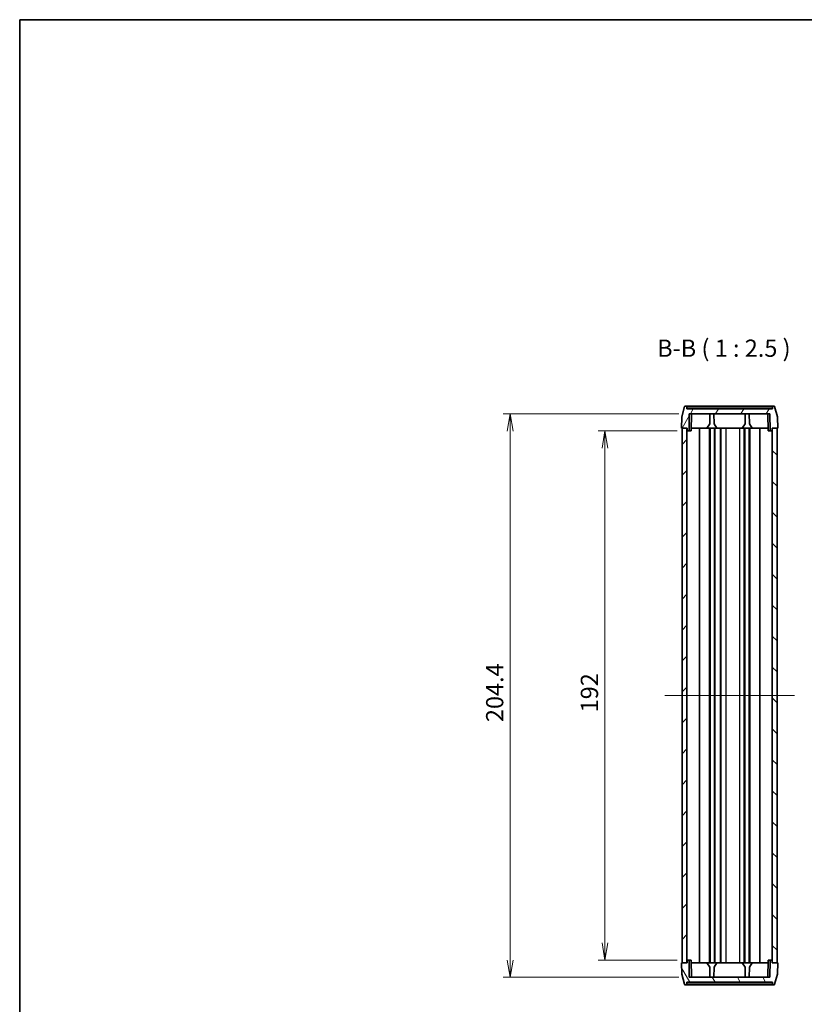
# Model space of a CAD drawing. Units: millimetres. Extents: x 14 to 3172, y 8 to 851.
# Drawn here: x 415 to 700, y 353 to 710 of the extents above; entities that cross this region are included whole.
import ezdxf

# ---------------------------------------------------------------- set-up
doc = ezdxf.new("R2010")
doc.units = ezdxf.units.MM
doc.layers.get('Defpoints').update_dxf_attribs({"lineweight": 25})
for name, color, linetype, lineweight in [('Border (ISO)', 7, 'Continuous', 35), ('Centerline (ISO)', 131, 'Continuous', 18), ('Dimension (ISO)', 7, 'Continuous', 18), ('Dimension (ISO) @ 1', 7, 'Continuous', 18), ('Hatch (ISO)', 1, 'Continuous', 18), ('Symbol (ISO)', 7, 'Continuous', 18), ('Visible (ISO)', 7, 'Continuous', 35), ('Visible Narrow (ISO)', 7, 'Continuous', 25)]:
    doc.layers.add(name, color=color, linetype=linetype, lineweight=lineweight)
doc.styles.add('Note Text (TK)', font='MS PGothic.ttf')
doc.dimstyles.new('Default - Method 1b (TK)', dxfattribs={"dimtxt": 2.5, "dimasz": 2.5, "dimexe": 1, "dimexo": 1.5, "dimgap": 1, "dimtad": 1, "dimrnd": 1e-08, "dimdsep": 46, "dimtxsty": 'Note Text (TK)', "dimblk": 'OPEN', "dimcen": 0.09, "dimdle": 5, "dimclrd": 100, "dimclre": 100, "dimclrt": 7, "dimadec": 1, "dimazin": 1, "dimtfac": 1, "dimtmove": 0, "dimatfit": 3, "dimldrblk": 'OPEN', "dimfxl": 1, "dimtolj": 1, "dimlwd": -1, "dimlwe": -1, "dimarcsym": 0})

# ---------------------------------------------------------------- blocks, each defined once
blk = doc.blocks.new('図面枠 tk図枠')
at = {"layer": 'Border (ISO)'}
for q in [(405.5, 289), (14.5, 8)]:
    blk.add_line((14.5, 289), q, dxfattribs=at)
blk = doc.blocks.new('_Open')
at = {"color": 0, "linetype": 'ByBlock', "lineweight": -2}
for p, q in [((-1, 0.167), (0, 0)), ((-1, -0.167), (0, 0)), ((0, 0), (-1, 0))]:
    blk.add_line(p, q, dxfattribs=at)
blk = doc.blocks.new('*D46')
at = {"layer": 'Defpoints', "color": 0}
for p in [(657.84, 561.34), (627.84, 369.34), (657.84, 369.34)]:
    blk.add_point(p, dxfattribs=at)
at = {"layer": 'Dimension (ISO)', "color": 100}
for p, q in [((654.09, 561.34), (625.34, 561.34)), ((627.84, 555.09), (627.84, 375.59)), ((654.09, 369.34), (625.34, 369.34))]:
    blk.add_line(p, q, dxfattribs=at)
at = {"layer": 'Dimension (ISO)', "color": 100, "xscale": 6.25, "yscale": 6.25, "zscale": 6.25}
for p, rotation in [((627.84, 561.34), 90), ((627.84, 369.34), 270)]:
    blk.add_blockref('_Open', p, dxfattribs=dict(at, rotation=rotation))
at = {"layer": 'Dimension (ISO)', "color": 7, "insert": (622.22, 459.23), "char_height": 6.25, "attachment_point": 4, "rotation": 90, "style": 'Note Text (TK)'}
blk.add_mtext('\\A1;192', dxfattribs=at)
blk = doc.blocks.new('*D47')
at = {"layer": 'Defpoints', "color": 0}
for p in [(658.47, 567.54), (593.47, 363.14), (658.47, 363.14)]:
    blk.add_point(p, dxfattribs=at)
at = {"layer": 'Dimension (ISO)', "color": 100}
for p, q in [((654.72, 567.54), (590.97, 567.54)), ((593.47, 561.29), (593.47, 369.39)), ((654.72, 363.14), (590.97, 363.14))]:
    blk.add_line(p, q, dxfattribs=at)
at = {"layer": 'Dimension (ISO)', "color": 100, "xscale": 6.25, "yscale": 6.25, "zscale": 6.25}
for p, rotation in [((593.47, 567.54), 90), ((593.47, 363.14), 270)]:
    blk.add_blockref('_Open', p, dxfattribs=dict(at, rotation=rotation))
at = {"layer": 'Dimension (ISO)', "color": 7, "insert": (587.85, 455.7), "char_height": 6.25, "attachment_point": 4, "rotation": 90, "style": 'Note Text (TK)'}
blk.add_mtext('\\A1;204.4', dxfattribs=at)

msp = doc.modelspace()

# ---------------------------------------------------------------- hatches: boundary and pattern name
at = {"layer": 'Hatch (ISO)'}
h = msp.add_hatch(dxfattribs=at)
h.set_pattern_fill('ANSI31', color=256, scale=63.5, angle=14.999978, style=0)
h.set_pattern_definition([(60, (379.25, -12), (-6.874075, 3.96875), [])])
edge = h.paths.add_edge_path()
edge.add_ellipse((657.0218, 570.042), major_axis=(-0.3, 0), ratio=1, start_angle=270, end_angle=345)
edge.add_line((656.732, 570.1197), (655.7286, 566.3751))
edge.add_ellipse((656.0184, 566.2974), major_axis=(-0.0776, -0.2898), ratio=1, start_angle=270, end_angle=283)
edge.add_line((655.7186, 566.3079), (655.5801, 562.342))
edge.add_line((655.5801, 562.342), (657.6301, 562.342))
edge.add_line((657.6301, 562.342), (657.6441, 561.5386))
edge.add_ellipse((657.8441, 561.542), major_axis=(0.0035, -0.2), ratio=1, start_angle=270, end_angle=359)
edge.add_line((657.8441, 561.342), (658.3627, 561.342))
edge.add_line((658.3627, 561.342), (658.4709, 567.542))
edge.add_line((658.4709, 567.542), (687.6893, 567.542))
edge.add_line((687.6893, 567.542), (687.7976, 561.342))
edge.add_line((687.7976, 561.342), (688.3161, 561.342))
edge.add_ellipse((688.3161, 561.542), major_axis=(0.2, 0), ratio=1, start_angle=270, end_angle=359)
edge.add_line((688.5161, 561.5386), (688.5301, 562.342))
edge.add_line((688.5301, 562.342), (690.5801, 562.342))
edge.add_line((690.5801, 562.342), (690.4416, 566.3079))
edge.add_ellipse((690.1418, 566.2974), major_axis=(-0.0105, 0.2998), ratio=1, start_angle=270, end_angle=283)
edge.add_line((690.4316, 566.3751), (689.4282, 570.1197))
edge.add_ellipse((689.1384, 570.042), major_axis=(-0.0776, 0.2898), ratio=1, start_angle=270, end_angle=345)
edge.add_line((689.1384, 570.342), (688.9248, 570.342))
edge.add_ellipse((688.9248, 570.042), major_axis=(-0.3, 0), ratio=1, start_angle=270, end_angle=358)
edge.add_line((688.625, 570.0525), (688.6002, 569.342))
edge.add_line((688.6002, 569.342), (657.56, 569.342))
edge.add_line((657.56, 569.342), (657.5352, 570.0525))
edge.add_ellipse((657.2354, 570.042), major_axis=(-0.0105, 0.2998), ratio=1, start_angle=270, end_angle=358)
edge.add_line((657.2354, 570.342), (657.0218, 570.342))
h = msp.add_hatch(dxfattribs=at)
h.set_pattern_fill('ANSI31', color=256, scale=63.5, style=0)
h.set_pattern_definition([(45, (379.25, -12), (-5.61266, 5.61266), [])])
h.paths.add_polyline_path([(657.5801, 368.342), (657.5801, 562.342), (655.8301, 562.342), (655.8301, 368.342)])
h = msp.add_hatch(dxfattribs=at)
h.set_pattern_fill('ANSI31', color=256, scale=63.5, angle=90.00021, style=0)
h.set_pattern_definition([(135.0002, (379.25, -12), (-5.61264, -5.61268), [])])
h.paths.add_polyline_path([(688.5801, 562.342), (688.5801, 368.342), (690.3301, 368.342), (690.3301, 562.342)])
h = msp.add_hatch(dxfattribs=at)
h.set_pattern_fill('ANSI31', color=256, scale=63.5, angle=75.000175, style=0)
h.set_pattern_definition([(120.0002, (379.25, -12), (-6.87406, -3.96877), [])])
edge = h.paths.add_edge_path()
edge.add_ellipse((689.1384, 360.642), major_axis=(0.3, 0), ratio=1, start_angle=270, end_angle=345)
edge.add_line((689.4282, 360.5644), (690.4316, 364.309))
edge.add_ellipse((690.1418, 364.3867), major_axis=(0.0776, 0.2898), ratio=1, start_angle=270, end_angle=283)
edge.add_line((690.4416, 364.3762), (690.5801, 368.342))
edge.add_line((690.5801, 368.342), (688.5301, 368.342))
edge.add_line((688.5301, 368.342), (688.5161, 369.1455))
edge.add_ellipse((688.3161, 369.142), major_axis=(-0.0035, 0.2), ratio=1, start_angle=270, end_angle=359)
edge.add_line((688.3161, 369.342), (687.7976, 369.342))
edge.add_line((687.7976, 369.342), (687.6893, 363.142))
edge.add_line((687.6893, 363.142), (658.4709, 363.142))
edge.add_line((658.4709, 363.142), (658.3627, 369.342))
edge.add_line((658.3627, 369.342), (657.8441, 369.342))
edge.add_ellipse((657.8441, 369.142), major_axis=(-0.2, 0), ratio=1, start_angle=270, end_angle=359)
edge.add_line((657.6441, 369.1455), (657.6301, 368.342))
edge.add_line((657.6301, 368.342), (655.5801, 368.342))
edge.add_line((655.5801, 368.342), (655.7186, 364.3762))
edge.add_ellipse((656.0184, 364.3867), major_axis=(0.0105, -0.2998), ratio=1, start_angle=270, end_angle=283)
edge.add_line((655.7286, 364.309), (656.732, 360.5644))
edge.add_ellipse((657.0218, 360.642), major_axis=(0.0776, -0.2898), ratio=1, start_angle=270, end_angle=345)
edge.add_line((657.0218, 360.342), (657.2354, 360.342))
edge.add_ellipse((657.2354, 360.642), major_axis=(0.3, 0), ratio=1, start_angle=270, end_angle=358)
edge.add_line((657.5352, 360.6316), (657.56, 361.342))
edge.add_line((657.56, 361.342), (688.6002, 361.342))
edge.add_line((688.6002, 361.342), (688.625, 360.6316))
edge.add_ellipse((688.9248, 360.642), major_axis=(0.0105, -0.2998), ratio=1, start_angle=270, end_angle=358)
edge.add_line((688.9248, 360.342), (689.1384, 360.342))

# ---------------------------------------------------------------- linework, layer by layer
at = {"layer": 'Centerline (ISO)', "linetype": 'Continuous'}
msp.add_line((649.5801, 465.342), (696.5801, 465.342), dxfattribs=at)
at = {"layer": 'Visible (ISO)'}
for p, q in [((656.732, 570.1197), (655.7286, 566.3751)), ((657.2354, 570.342), (657.0218, 570.342)), ((688.9248, 570.342), (657.2354, 570.342)), ((657.56, 569.342), (657.5352, 570.0525)), ((688.6002, 569.342), (657.56, 569.342)), ((688.625, 570.0525), (688.6002, 569.342)), ((689.1384, 570.342), (688.9248, 570.342)), ((690.4316, 566.3751), (689.4282, 570.1197)), ((655.7186, 566.3079), (655.5801, 562.342)), ((658.3627, 561.342), (658.4709, 567.542)), ((658.4709, 567.542), (687.6893, 567.542)), ((659.1127, 561.342), (659.2209, 567.542)), ((665.9063, 563.8418), (665.9709, 567.542)), ((667.4539, 563.8418), (667.3893, 567.542)), ((678.7063, 563.8418), (678.7709, 567.542)), ((680.2539, 563.8418), (680.1893, 567.542)), ((687.0476, 561.342), (686.9393, 567.542)), ((687.6893, 567.542), (687.7976, 561.342)), ((690.5801, 562.342), (690.4416, 566.3079)), ((655.5801, 562.342), (657.6301, 562.342)), ((657.5801, 562.342), (655.8301, 562.342)), ((655.8301, 562.342), (655.8301, 368.342)), ((657.5801, 368.342), (657.5801, 562.342)), ((657.6301, 562.342), (657.6441, 561.5386)), ((657.8441, 561.342), (658.3627, 561.342)), ((659.1127, 561.342), (658.3627, 561.342)), ((664.8801, 562.342), (659.1301, 562.342)), ((662.1599, 368.342), (662.1599, 562.342)), ((665.9063, 563.8418), (664.8801, 562.342)), ((665.7801, 562.342), (664.8801, 562.342)), ((665.9801, 562.342), (665.7801, 562.342)), ((665.7801, 368.342), (665.7801, 562.342)), ((667.5801, 562.342), (665.9801, 562.342)), ((665.9801, 368.342), (665.9801, 562.342)), ((668.4801, 562.342), (667.4539, 563.8418)), ((667.7801, 562.342), (667.5801, 562.342)), ((667.5801, 368.342), (667.5801, 562.342)), ((668.4801, 562.342), (667.7801, 562.342)), ((667.7801, 368.342), (667.7801, 562.342)), ((677.6801, 562.342), (668.4801, 562.342)), ((669.7801, 368.342), (669.7801, 562.342)), ((669.8801, 368.342), (669.8801, 562.342)), ((678.7063, 563.8418), (677.6801, 562.342)), ((677.6801, 562.342), (678.3252, 562.342)), ((678.5801, 562.342), (678.3252, 562.342)), ((680.1801, 562.342), (678.5801, 562.342)), ((678.5801, 368.342), (678.5801, 562.342)), ((680.3801, 562.342), (680.1801, 562.342)), ((680.1801, 368.342), (680.1801, 562.342)), ((681.2801, 562.342), (680.2539, 563.8418)), ((681.2801, 562.342), (680.3801, 562.342)), ((680.3801, 368.342), (680.3801, 562.342)), ((687.0301, 562.342), (681.2801, 562.342)), ((684.0003, 368.342), (684.0003, 562.342)), ((687.7976, 561.342), (687.0476, 561.342)), ((687.7976, 561.342), (688.3161, 561.342)), ((688.5161, 561.5386), (688.5301, 562.342)), ((688.5301, 562.342), (690.5801, 562.342)), ((688.5801, 562.342), (688.5801, 368.342)), ((690.3301, 562.342), (688.5801, 562.342)), ((690.3301, 368.342), (690.3301, 562.342)), ((657.6301, 368.342), (655.5801, 368.342)), ((655.5801, 368.342), (655.7186, 364.3762)), ((655.8301, 368.342), (657.5801, 368.342)), ((657.6441, 369.1455), (657.6301, 368.342)), ((658.3627, 369.342), (657.8441, 369.342)), ((658.4709, 363.142), (658.3627, 369.342)), ((658.3627, 369.342), (659.1127, 369.342)), ((659.1127, 369.342), (659.2209, 363.142)), ((659.1301, 368.342), (664.8801, 368.342)), ((664.8801, 368.342), (665.7801, 368.342)), ((664.8801, 368.342), (665.9063, 366.8423)), ((665.7801, 368.342), (665.9801, 368.342)), ((665.9801, 368.342), (667.5801, 368.342)), ((667.4539, 366.8423), (668.4801, 368.342)), ((667.5801, 368.342), (667.7801, 368.342)), ((667.7801, 368.342), (668.4801, 368.342)), ((668.4801, 368.342), (677.6801, 368.342)), ((678.3252, 368.342), (677.6801, 368.342)), ((677.6801, 368.342), (678.7063, 366.8423)), ((678.3252, 368.342), (678.5801, 368.342)), ((678.5801, 368.342), (680.1801, 368.342)), ((680.1801, 368.342), (680.3801, 368.342)), ((680.2539, 366.8423), (681.2801, 368.342)), ((680.3801, 368.342), (681.2801, 368.342)), ((681.2801, 368.342), (687.0301, 368.342)), ((687.0476, 369.342), (686.9393, 363.142)), ((687.0476, 369.342), (687.7976, 369.342)), ((687.7976, 369.342), (687.6893, 363.142)), ((688.3161, 369.342), (687.7976, 369.342)), ((688.5301, 368.342), (688.5161, 369.1455)), ((690.5801, 368.342), (688.5301, 368.342)), ((688.5801, 368.342), (690.3301, 368.342)), ((690.4416, 364.3762), (690.5801, 368.342)), ((665.9063, 366.8423), (665.9709, 363.142)), ((667.4539, 366.8423), (667.3893, 363.142)), ((678.7063, 366.8423), (678.7709, 363.142)), ((680.2539, 366.8423), (680.1893, 363.142)), ((655.7286, 364.309), (656.732, 360.5644)), ((657.5352, 360.6316), (657.56, 361.342)), ((657.56, 361.342), (688.6002, 361.342)), ((687.6893, 363.142), (658.4709, 363.142)), ((688.6002, 361.342), (688.625, 360.6316)), ((689.4282, 360.5644), (690.4316, 364.309)), ((657.0218, 360.342), (657.2354, 360.342)), ((657.2354, 360.342), (688.9248, 360.342)), ((688.9248, 360.342), (689.1384, 360.342))]:
    msp.add_line(p, q, dxfattribs=at)
for centre, radius, start, end in [((657.0218, 570.042), 0.3, 90, 165), ((657.2354, 570.042), 0.3, 2, 90), ((688.9248, 570.042), 0.3, 90, 178), ((689.1384, 570.042), 0.3, 15, 90), ((656.0184, 566.2974), 0.3, 165, 178), ((690.1418, 566.2974), 0.3, 2, 15), ((657.8441, 561.542), 0.2, 181, 270), ((688.3161, 561.542), 0.2, 270, 359), ((657.8441, 369.142), 0.2, 90, 179), ((688.3161, 369.142), 0.2, 1, 90), ((656.0184, 364.3867), 0.3, 182, 195), ((690.1418, 364.3867), 0.3, 345, 358), ((657.0218, 360.642), 0.3, 195, 270), ((657.2354, 360.642), 0.3, 270, 358), ((688.9248, 360.642), 0.3, 182, 270), ((689.1384, 360.642), 0.3, 270, 345)]:
    msp.add_arc(centre, radius, start, end, dxfattribs=at)
at = {"layer": 'Visible Narrow (ISO)'}
for p, q in [((657.5352, 570.0525), (688.625, 570.0525)), ((671.8801, 368.342), (671.8801, 562.342)), ((676.8326, 368.342), (676.8326, 562.342)), ((678.3252, 368.342), (678.3252, 562.342)), ((688.625, 360.6316), (657.5352, 360.6316))]:
    msp.add_line(p, q, dxfattribs=at)

# ---------------------------------------------------------------- block references
at = {"xscale": 2.5, "yscale": 2.5, "zscale": 2.5}
msp.add_blockref('図面枠 tk図枠', (379.25, -12), dxfattribs=at)

# ---------------------------------------------------------------- texts
at = {"layer": 'Symbol (ISO)', "color": 7, "insert": (646.8009, 586.25), "char_height": 6.25, "attachment_point": 7, "style": 'Note Text (TK)'}
msp.add_mtext('B-B ( 1 : 2.5 )', dxfattribs=at)

# ---------------------------------------------------------------- dimensions: what is measured, and where the dimension line sits
at = {"layer": 'Dimension (ISO) @ 1', "color": 100}
for base, p1, p2, picture, middle in [((593.4709, 363.142), (658.4709, 567.542), (658.4709, 363.142), '*D47', (593.4709, 465.342)), ((627.8441, 369.342), (657.8441, 561.342), (657.8441, 369.342), '*D46', (627.8441, 465.342))]:
    dim = msp.add_linear_dim(base=base, p1=p1, p2=p2, angle=270, dimstyle='Default - Method 1b (TK)', override={"dimscale": 1, "dimtxt": 6.25, "dimasz": 6.25, "dimexe": 2.5, "dimexo": 3.75, "dimgap": 2.5, "dimdec": 2, "dimcen": 0.225, "dimtol": 0, "dimlim": 0, "dimtp": 0, "dimtm": 0, "dimtdec": 2, "dimtix": 0, "dimtofl": 0, "dimtmove": 0, "dimatfit": 1}, dxfattribs=at)
    dim.commit()
    dim.dimension.update_dxf_attribs({"geometry": picture, "text_midpoint": middle, "dimtype": 160})

doc.saveas('drawing.dxf')
